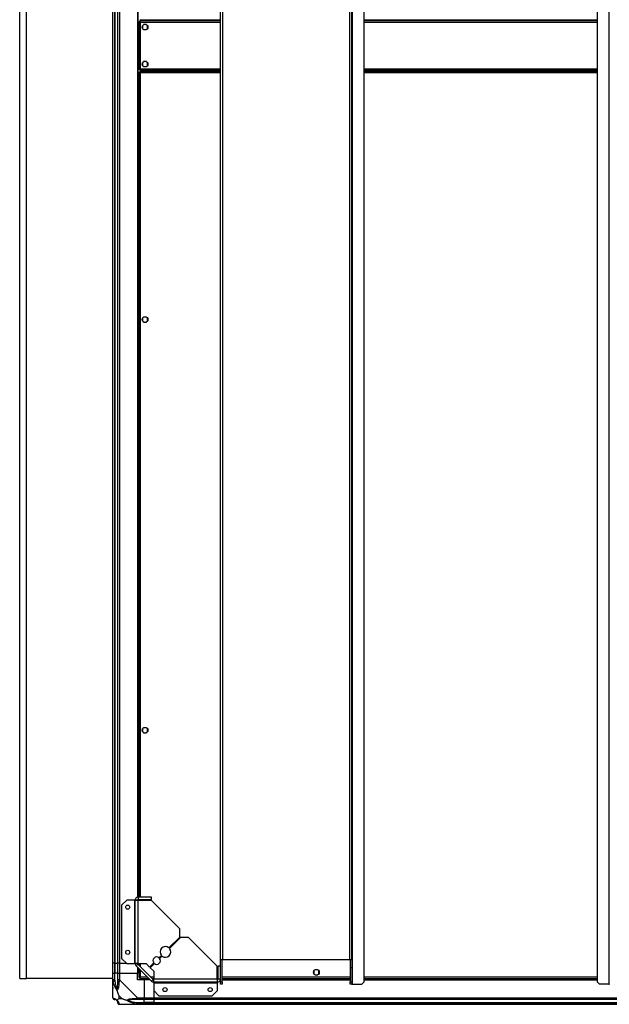
# Model space of a CAD drawing. Units: millimetres. Extents: x 881 to 16230, y 599 to 10375.
# Drawn here: x 12977 to 13694, y 7937 to 9136 of the extents above; entities that cross this region are included whole.
import ezdxf

# ---------------------------------------------------------------- set-up
doc = ezdxf.new("R2010")
doc.units = ezdxf.units.MM

msp = doc.modelspace()

# ---------------------------------------------------------------- linework, layer by layer
at = {"linetype": 'Continuous', "lineweight": 25}
for p, q in [((12976.9, 7968), (12976.9, 10240)), ((13381.9, 7961), (13381.9, 10247)), ((13396.2, 7963.9), (13396.2, 10244.2)), ((13679.6, 10244.2), (13679.6, 7963.9)), ((13693.9, 10247), (13693.9, 7961)), ((13090.4, 7986.5), (13090.4, 10221.5)), ((13092.4, 10221.5), (13092.4, 7986.5)), ((13092.7, 10221.5), (13092.7, 7986.5)), ((13096.2, 7986.5), (13096.2, 10221.5)), ((13098.2, 10221.5), (13098.2, 7986.5)), ((13221.2, 7991), (13221.2, 10217)), ((13223.9, 7991), (13223.9, 10217)), ((13378.5, 7991), (13378.5, 10217)), ((13381.2, 7991), (13381.2, 10217)), ((12985.4, 7968), (12985.4, 10211)), ((13120.4, 10140.9), (13120.4, 8067.2)), ((13120.8, 10140.8), (13120.8, 8067.3)), ((13121.9, 9133), (13121.9, 9075.1)), ((13121.9, 9133), (13122.9, 9133)), ((13122.9, 9135.5), (13221.2, 9135.5)), ((13122.9, 9134), (13122.9, 9133)), ((13221.2, 9134), (13122.9, 9134)), ((13123.7, 9132.2), (13123.7, 9075.8)), ((13221.2, 9132.2), (13123.7, 9132.2)), ((13126.4, 9128.3), (13126.4, 9124.7)), ((13131.2, 9129.5), (13127.6, 9129.5)), ((13132.4, 9124.7), (13132.4, 9128.3)), ((13140.4, 9134), (13140.4, 9135.5)), ((13140.9, 9135.5), (13140.9, 9134)), ((13141.9, 9135.5), (13141.9, 9134)), ((13141.9, 9134.8), (13141.9, 9135.5)), ((13141.9, 9134.8), (13141.9, 9134)), ((13221.2, 9134.8), (13141.9, 9134.8)), ((13396.2, 9135.5), (13679.6, 9135.5)), ((13679.6, 9134.8), (13396.2, 9134.8)), ((13679.6, 9134), (13396.2, 9134)), ((13679.6, 9132.2), (13396.2, 9132.2)), ((13127.6, 9123.5), (13131.2, 9123.5)), ((13126.4, 9083.3), (13126.4, 9079.7)), ((13131.2, 9084.5), (13127.6, 9084.5)), ((13127.6, 9078.5), (13131.2, 9078.5)), ((13132.4, 9079.7), (13132.4, 9083.3)), ((13121.9, 9075.1), (13122.9, 9075.1)), ((13121.9, 9071.5), (13121.9, 8067.3)), ((13121.9, 9071.5), (13122.9, 9071.5)), ((13122.9, 9074), (13122.9, 9075)), ((13122.9, 9074), (13221.2, 9074)), ((13122.9, 9072.5), (13122.9, 9071.5)), ((13221.2, 9072.5), (13122.9, 9072.5)), ((13122.9, 9071.5), (13122.9, 9071.5)), ((13123, 9071.5), (13122.9, 9071.5)), ((13123.7, 9075.8), (13221.2, 9075.8)), ((13123.7, 9070.7), (13123.7, 8067.3)), ((13221.2, 9070.7), (13123.7, 9070.7)), ((13140.4, 9072.5), (13140.4, 9074)), ((13140.9, 9072.5), (13140.9, 9074)), ((13141.9, 9072.5), (13141.9, 9074)), ((13141.9, 9074), (13141.9, 9073.2)), ((13141.9, 9072.5), (13141.9, 9073.2)), ((13141.9, 9073.2), (13221.2, 9073.2)), ((13396.2, 9075.8), (13679.6, 9075.8)), ((13396.2, 9074), (13679.6, 9074)), ((13396.2, 9073.2), (13679.6, 9073.2)), ((13679.6, 9072.5), (13396.2, 9072.5)), ((13679.6, 9070.7), (13396.2, 9070.7)), ((13126.4, 8772.1), (13126.4, 8768.5)), ((13131.2, 8773.3), (13127.6, 8773.3)), ((13127.6, 8767.3), (13131.2, 8767.3)), ((13132.4, 8768.5), (13132.4, 8772.1)), ((13131.2, 8273.3), (13127.6, 8273.3)), ((13126.4, 8272.1), (13126.4, 8268.5)), ((13127.6, 8267.3), (13131.2, 8267.3)), ((13132.4, 8268.5), (13132.4, 8272.1)), ((13107.3, 8063.5), (13100.9, 8057.2)), ((13116.6, 8063.5), (13107.3, 8063.5)), ((13116.6, 8063.5), (13116.6, 7986.1)), ((13117.4, 8063.5), (13116.6, 8063.5)), ((13117.4, 7986.1), (13117.4, 8063.5)), ((13120.4, 8063.5), (13117.4, 8063.5)), ((13120.8, 8064.2), (13120.8, 8063.4)), ((13121.2, 8067.3), (13121.2, 8064.3)), ((13121.2, 8067.3), (13136.9, 8067.3)), ((13121.2, 8064.3), (13136.9, 8064.3)), ((13121.2, 7986.1), (13121.2, 8063.3)), ((13121.2, 8063.3), (13136.9, 8063.3)), ((13121.9, 8064.3), (13121.9, 8063.3)), ((13123.7, 8064.3), (13123.7, 8063.3)), ((13136.9, 8067.3), (13136.9, 8064.3)), ((13171.7, 8028.5), (13136.9, 8063.3)), ((13100.9, 8057.2), (13100.9, 7992.5)), ((13171.7, 8018.5), (13171.7, 8028.5)), ((13158.4, 8005.2), (13171.7, 8018.5)), ((13172.4, 8017.8), (13159.1, 8004.5)), ((13182.4, 8017.8), (13172.4, 8017.8)), ((13217.2, 7983), (13182.4, 8017.8)), ((13092.4, 7986.5), (13090.4, 7986.5)), ((13090.4, 7974.5), (13090.4, 7986.5)), ((13092.4, 7986.5), (13092.7, 7986.5)), ((13092.4, 7986.5), (13092.4, 7974.5)), ((13092.7, 7986.5), (13096.2, 7986.5)), ((13092.7, 7986.5), (13092.7, 7974.5)), ((13098.2, 7986.5), (13096.2, 7986.5)), ((13096.2, 7974.5), (13096.2, 7986.5)), ((13098.2, 7986.5), (13106.9, 7986.5)), ((13098.2, 7986.5), (13098.2, 7974.5)), ((13100.9, 7992.5), (13107.3, 7986.1)), ((13107.3, 7986.1), (13116.6, 7986.1)), ((13116.6, 7986.1), (13117.4, 7986.1)), ((13121.2, 7986.1), (13117.4, 7986.1)), ((13120.7, 7985.5), (13118.6, 7983.4)), ((13139.4, 7966.8), (13120.7, 7985.5)), ((13121.2, 7986.1), (13130.6, 7986.1)), ((13121.9, 7986.1), (13121.9, 7984.3)), ((13123.7, 7986.1), (13123.7, 7982.5)), ((13130.6, 7986.1), (13134.9, 7981.7)), ((13134.9, 7981.7), (13140.1, 7986.9)), ((13140.8, 7986.2), (13135.6, 7981)), ((13146.4, 7993.2), (13149.3, 7996.1)), ((13150, 7995.4), (13147.1, 7992.5)), ((13221.2, 7991), (13223.9, 7991)), ((13221.2, 7983), (13221.2, 7991)), ((13223.2, 7963.9), (13223.2, 7991)), ((13223.9, 7991), (13378.5, 7991)), ((13378.5, 7991), (13381.2, 7991)), ((13379.2, 7991), (13379.2, 7981)), ((13381.2, 7991), (13381.2, 7981)), ((13090.4, 7966.5), (13090.4, 7974.5)), ((13090.4, 7974.5), (13092.4, 7974.5)), ((13092.4, 7974.5), (13092.4, 7966.5)), ((13092.7, 7974.5), (13092.4, 7974.5)), ((13092.7, 7964.8), (13092.7, 7974.5)), ((13096.2, 7974.5), (13092.7, 7974.5)), ((13096.2, 7966.5), (13096.2, 7974.5)), ((13096.2, 7974.5), (13098.2, 7974.5)), ((13098.2, 7974.5), (13098.2, 7966.5)), ((13098.2, 7974.5), (13120.4, 7974.5)), ((13137.3, 7964.7), (13118.6, 7983.4)), ((13120.4, 7981.5), (13120.4, 7974.5)), ((13120.4, 7966.5), (13120.4, 7974.5)), ((13121.9, 7980), (13121.9, 7969.1)), ((13123.7, 7978.2), (13123.7, 7969.8)), ((13135.6, 7981), (13140, 7976.7)), ((13140, 7976.7), (13140, 7967.3)), ((13217.2, 7967.3), (13217.2, 7983)), ((13221.2, 7983), (13218.2, 7983)), ((13218.2, 7967.3), (13218.2, 7983)), ((13221.2, 7967.3), (13221.2, 7983)), ((13334.9, 7977.3), (13334.9, 7973.7)), ((13339.7, 7978.5), (13336.1, 7978.5)), ((13340.9, 7973.7), (13340.9, 7977.3)), ((13381.2, 7981), (13379.2, 7981)), ((13379.2, 7981), (13379.2, 7963.9)), ((13381.2, 7981), (13381.2, 7963.9)), ((12976.9, 7968), (12985.4, 7968)), ((13090.4, 7968), (12985.4, 7968)), ((13090.4, 7944.3), (13090.4, 7966.5)), ((13098.2, 7966.5), (13120.4, 7944.3)), ((13128.4, 7966.5), (13120.4, 7966.5)), ((13121.9, 7969.1), (13122.9, 7969.1)), ((13122.9, 7969.1), (13122.9, 7969)), ((13122.9, 7969), (13123, 7969)), ((13122.9, 7968), (13122.9, 7969)), ((13122.9, 7968), (13133.9, 7968)), ((13123.7, 7969.8), (13132.1, 7969.8)), ((13128.4, 7966.5), (13128.4, 7944.3)), ((13135.4, 7966.5), (13128.4, 7966.5)), ((13136.4, 7969.8), (13140, 7969.8)), ((13137.3, 7964.7), (13139.4, 7966.8)), ((13138.2, 7968), (13140, 7968)), ((13217.2, 7967.3), (13140, 7967.3)), ((13140, 7963.5), (13140, 7967.3)), ((13217.4, 7963.5), (13140, 7963.5)), ((13140, 7963.5), (13140, 7962.7)), ((13140, 7962.7), (13217.4, 7962.7)), ((13140, 7962.7), (13140, 7953.4)), ((13217.2, 7969.8), (13218.2, 7969.8)), ((13217.2, 7968), (13218.2, 7968)), ((13217.3, 7966.9), (13218.1, 7966.9)), ((13217.4, 7963.5), (13217.4, 7966.5)), ((13217.4, 7962.7), (13217.4, 7963.5)), ((13217.4, 7953.4), (13217.4, 7962.7)), ((13221.2, 7967.3), (13218.2, 7967.3)), ((13221.1, 7966.9), (13221.2, 7966.9)), ((13221.1, 7966.5), (13221.2, 7966.5)), ((13221.2, 7963.9), (13221.2, 7967.3)), ((13221.2, 7963.9), (13223.2, 7963.9)), ((13221.2, 7961), (13221.2, 7963.9)), ((13223.2, 7969.8), (13379.2, 7969.8)), ((13223.2, 7968), (13379.2, 7968)), ((13223.2, 7966.9), (13379.2, 7966.9)), ((13223.2, 7966.5), (13379.2, 7966.5)), ((13223.2, 7963.9), (13223.2, 7961)), ((13336.1, 7972.5), (13339.7, 7972.5)), ((13379.2, 7963.9), (13381.2, 7963.9)), ((13379.2, 7961), (13379.2, 7963.9)), ((13381.2, 7963.9), (13381.2, 7961)), ((13393.3, 7961), (13396.2, 7963.9)), ((13396.2, 7969.8), (13679.6, 7969.8)), ((13396.2, 7968), (13679.6, 7968)), ((13396.2, 7966.9), (13679.6, 7966.9)), ((13396.2, 7966.5), (13679.6, 7966.5)), ((13679.6, 7963.9), (13682.5, 7961)), ((13140, 7953.4), (13146.4, 7947)), ((13140.4, 7944.3), (13140.4, 7953)), ((13211.1, 7947), (13217.4, 7953.4)), ((13223.2, 7961), (13221.2, 7961)), ((13381.2, 7961), (13379.2, 7961)), ((13381.2, 7961), (13381.9, 7961)), ((13381.9, 7961), (13393.3, 7961)), ((13693.9, 7961), (13682.5, 7961)), ((13693.9, 7961), (13694.6, 7961)), ((13097.6, 7947.4), (13097.6, 7943.7)), ((13101.3, 7943.7), (13097.6, 7947.4)), ((13097.6, 7943.7), (13101.3, 7943.7)), ((13118.7, 7938.8), (13128.4, 7938.8)), ((13120.4, 7944.3), (13128.4, 7944.3)), ((13128.4, 7942.3), (13120.4, 7942.3)), ((13120.4, 7938.5), (13128.4, 7938.5)), ((13128.4, 7944.3), (13128.4, 7942.3)), ((13128.4, 7944.3), (13140.4, 7944.3)), ((13128.4, 7938.8), (13128.4, 7942.3)), ((13140.4, 7942.3), (13128.4, 7942.3)), ((13128.4, 7938.5), (13128.4, 7938.8)), ((13140.4, 7938.8), (13128.4, 7938.8)), ((13128.4, 7938.5), (13128.4, 7936.5)), ((13128.4, 7938.5), (13140.4, 7938.5)), ((13140.4, 7944.3), (13935.4, 7944.3)), ((13140.4, 7942.3), (13140.4, 7944.3)), ((13935.4, 7942.3), (13140.4, 7942.3)), ((13140.4, 7938.8), (13140.4, 7942.3)), ((13140.4, 7938.8), (13935.4, 7938.8)), ((13140.4, 7938.5), (13140.4, 7938.8)), ((13140.4, 7938.5), (13935.4, 7938.5)), ((13140.4, 7936.5), (13140.4, 7938.5)), ((13146.4, 7947), (13211.1, 7947)), ((13120.4, 7936.5), (13098.2, 7936.5)), ((13128.4, 7936.5), (13120.4, 7936.5)), ((13140.4, 7936.5), (13128.4, 7936.5)), ((13935.4, 7936.5), (13140.4, 7936.5))]:
    msp.add_line(p, q, dxfattribs=at)
at = {"linetype": 'Continuous', "lineweight": 25, "flags": 128}
for points in [[(13092.7, 7964.8), (13092.4, 7964.7), (13092, 7964.6), (13091.7, 7964.6), (13091.4, 7964.5), (13091.2, 7964.5), (13091, 7964.4), (13090.9, 7964.4), (13090.8, 7964.4)], [(13097.8, 7936.9), (13097.9, 7936.6), (13098.1, 7936.6), (13098.2, 7936.5), (13098.2, 7936.5)], [(13120.4, 7936.5), (13120.4, 7936.5), (13120, 7936.6), (13119.3, 7936.7), (13118.3, 7936.9)]]:
    msp.add_lwpolyline(points, dxfattribs=at)
at = {"linetype": 'Continuous', "lineweight": 25}
for centre, radius in [((13129.4, 9126.5), 3.5), ((13129.4, 9081.5), 3.5), ((13129.4, 8770.3), 3.5), ((13129.4, 8270.3), 3.5), ((13108.4, 8054.8), 2.5), ((13108.4, 7999.8), 2.5), ((13337.9, 7975.5), 3.5), ((13153.7, 7954.5), 2.5), ((13208.7, 7954.5), 2.5)]:
    msp.add_circle(centre, radius, dxfattribs=at)
for centre, radius, start, end in [((13154.2, 8000.3), 6.5, 49.4117, 220.5883), ((13154.2, 8000.3), 6.5, 229.4117, 40.5883), ((13121.2, 7986.1), 3.8, 180, 225), ((13121.2, 7986.1), 0.8, 180, 225), ((13143.6, 7989.7), 4.5, 51.3794, 218.6206), ((13143.6, 7989.7), 4.5, 231.3794, 38.6206), ((13097.5, 7966.5), 2.19, 234.0026, 278.4423), ((13140, 7967.3), 3.8, 225, 270), ((13140, 7967.3), 0.8, 225, 270), ((13092.7, 7944.3), 1.97, 190.6505, 269.5499), ((13092.7, 7938.8), 3.5, 25.6402, 45.8133), ((13098.2, 7938.8), 1.97, 180.4424, 259.3621), ((13120.4, 7943.6), 2.19, 171.5673, 215.9897), ((13570.1, 7845.2), 461, 168.2905, 168.5342)]:
    msp.add_arc(centre, radius, start, end, dxfattribs=at)
for points, knots in [([(13121.9, 9133), (13122, 9133), (13122, 9132.9), (13122.3, 9132.7), (13122.8, 9132.5), (13123.3, 9132.4), (13123.6, 9132.3), (13123.7, 9132.2)], [0, 0, 0, 0, 0.222923, 0.445908, 0.668901, 0.891877, 1, 1, 1, 1]), ([(13123.7, 9132.2), (13123.7, 9132.5), (13123.6, 9132.9), (13123.4, 9133.4), (13123.2, 9133.8), (13123.1, 9134), (13123, 9134), (13122.9, 9134)], [0, 0, 0, 0, 0.222933, 0.445914, 0.668843, 0.891879, 1, 1, 1, 1]), ([(13122.9, 9133), (13123, 9133), (13123, 9132.8), (13123.2, 9132.6), (13123.4, 9132.4), (13123.6, 9132.3), (13123.7, 9132.2)], [0, 0, 0, 0, 0.27536, 0.52948, 0.783437, 1, 1, 1, 1]), ([(13123.7, 9132.2), (13123.7, 9132.4), (13123.5, 9132.6), (13123.3, 9132.8), (13123.1, 9133), (13123, 9133), (13122.9, 9133)], [0, 0, 0, 0, 0.2753304, 0.5293761, 0.7832969, 1, 1, 1, 1]), ([(13123.7, 9075.8), (13123.5, 9075.8), (13123.1, 9075.7), (13122.6, 9075.5), (13122.1, 9075.3), (13122, 9075.2), (13121.9, 9075.1), (13121.9, 9075.1)], [0, 0, 0, 0, 0.222948, 0.4459322, 0.6688647, 0.8918772, 1, 1, 1, 1]), ([(13121.9, 9071.5), (13122, 9071.5), (13122, 9071.4), (13122.3, 9071.2), (13122.8, 9071), (13123.3, 9070.9), (13123.6, 9070.8), (13123.7, 9070.7)], [0, 0, 0, 0, 0.222923, 0.445919, 0.668912, 0.891877, 1, 1, 1, 1]), ([(13123.7, 9075.8), (13123.6, 9075.8), (13123.4, 9075.6), (13123.1, 9075.4), (13123, 9075.2), (13122.9, 9075.1), (13122.9, 9075.1)], [0, 0, 0, 0, 0.275313, 0.529365, 0.783335, 1, 1, 1, 1]), ([(13122.9, 9074), (13123, 9074.1), (13123.1, 9074.1), (13123.3, 9074.4), (13123.5, 9074.9), (13123.6, 9075.4), (13123.7, 9075.7), (13123.7, 9075.8)], [0, 0, 0, 0, 0.222925, 0.445923, 0.668881, 0.891841, 1, 1, 1, 1]), ([(13122.9, 9075), (13123, 9075.1), (13123.2, 9075.1), (13123.4, 9075.3), (13123.6, 9075.6), (13123.7, 9075.7), (13123.7, 9075.8)], [0, 0, 0, 0, 0.2753704, 0.5294051, 0.7834597, 1, 1, 1, 1]), ([(13123.7, 9070.7), (13123.7, 9071), (13123.6, 9071.4), (13123.4, 9071.9), (13123.2, 9072.3), (13123.1, 9072.5), (13123, 9072.5), (13122.9, 9072.5)], [0, 0, 0, 0, 0.222938, 0.44589, 0.668849, 0.891877, 1, 1, 1, 1]), ([(13122.9, 9071.5), (13123, 9071.5), (13123, 9071.3), (13123.2, 9071.1), (13123.4, 9070.9), (13123.6, 9070.8), (13123.7, 9070.7)], [0, 0, 0, 0, 0.275404, 0.52948, 0.78348, 1, 1, 1, 1]), ([(13123.7, 9070.7), (13123.7, 9070.9), (13123.5, 9071.1), (13123.3, 9071.3), (13123.1, 9071.5), (13123, 9071.5), (13122.9, 9071.5)], [0, 0, 0, 0, 0.2753304, 0.5293761, 0.7832969, 1, 1, 1, 1]), ([(13121.2, 8067.3), (13120.7, 8067.3), (13119.7, 8067.2), (13118.5, 8066.3), (13117.6, 8065), (13117.5, 8064), (13117.4, 8063.5)], [0, 0, 0, 0, 0.2500186, 0.5000175, 0.7500093, 1, 1, 1, 1]), ([(13117.4, 8063.5), (13117.5, 8063.5), (13117.6, 8063.5), (13118.5, 8063.4), (13119.7, 8063.4), (13120.7, 8063.4), (13121.2, 8063.3)], [0, 0, 0, 0, 0.250015, 0.499979, 0.749978, 1, 1, 1, 1]), ([(13121.2, 8064.3), (13121.1, 8064.3), (13120.9, 8064.3), (13120.7, 8064.1), (13120.5, 8063.9), (13120.4, 8063.6), (13120.4, 8063.5)], [0, 0, 0, 0, 0.250166, 0.500045, 0.750012, 1, 1, 1, 1]), ([(13090.8, 7964.4), (13090.7, 7964.8), (13090.5, 7965.4), (13090.5, 7966.2), (13090.4, 7966.4), (13090.4, 7966.5), (13090.4, 7966.5)], [0, 0, 0, 0, 0.586092, 0.873979, 0.99998, 1, 1, 1, 1]), ([(13092.4, 7966.5), (13092.2, 7966.5), (13091.7, 7966.5), (13091, 7966.5), (13090.5, 7966.5), (13090.5, 7966.5), (13090.4, 7966.5)], [0, 0, 0, 0, 0.25006, 0.500006, 0.750014, 1, 1, 1, 1]), ([(13095.3, 7953.6), (13095.3, 7953.6), (13095.1, 7953.8), (13094.6, 7954.4), (13093.7, 7955.9), (13092.6, 7958.2), (13091.6, 7961.2), (13091, 7963.3), (13090.8, 7964.4)], [0, 0, 0, 0, 0.00191, 0.107169, 0.20995, 0.471823, 0.734746, 1, 1, 1, 1]), ([(13092.4, 7966.5), (13092.5, 7966.2), (13092.5, 7965.6), (13092.6, 7965.1), (13092.7, 7964.8)], [0, 0, 0, 0, 0.455578, 1, 1, 1, 1]), ([(13092.7, 7964.8), (13093, 7962.8), (13093.5, 7959.8), (13094.4, 7956.6), (13094.9, 7955.3), (13095.1, 7954.9), (13095.2, 7954.8)], [0, 0, 0, 0, 0.5809222, 0.8598191, 0.9615944, 1, 1, 1, 1]), ([(13095.2, 7954.8), (13095.2, 7954.9), (13095.4, 7955.3), (13095.8, 7956.6), (13096.2, 7959.8), (13096.2, 7962.8), (13096.2, 7964.8)], [0, 0, 0, 0, 0.0384056, 0.1401809, 0.4190778, 1, 1, 1, 1]), ([(13097.8, 7964.4), (13097.7, 7963.3), (13097.6, 7961.2), (13097.3, 7958.2), (13096.8, 7955.9), (13096.1, 7954.3), (13095.6, 7953.8), (13095.3, 7953.6)], [0, 0, 0, 0, 0.263168, 0.528194, 0.790075, 0.892859, 1, 1, 1, 1]), ([(13096.2, 7964.8), (13096.2, 7965.1), (13096.2, 7965.6), (13096.2, 7966.2), (13096.2, 7966.5)], [0, 0, 0, 0, 0.544422, 1, 1, 1, 1]), ([(13098.2, 7966.5), (13097.9, 7966.5), (13097.4, 7966.5), (13096.7, 7966.5), (13096.3, 7966.5), (13096.2, 7966.5), (13096.2, 7966.5)], [0, 0, 0, 0, 0.249986, 0.499994, 0.74994, 1, 1, 1, 1]), ([(13098.2, 7966.5), (13098.2, 7966.5), (13098.2, 7966.3), (13097.9, 7966), (13097.9, 7965.3), (13097.8, 7964.7), (13097.8, 7964.4)], [0, 0, 0, 0, 0.00002, 0.201638, 0.518784, 1, 1, 1, 1]), ([(13123.7, 7969.8), (13123.5, 7969.8), (13123.1, 7969.7), (13122.6, 7969.5), (13122.1, 7969.3), (13122, 7969.2), (13121.9, 7969.1), (13121.9, 7969.1)], [0, 0, 0, 0, 0.2229383, 0.4459239, 0.6688592, 0.8918745, 1, 1, 1, 1]), ([(13122.9, 7968), (13123, 7968.1), (13123.1, 7968.1), (13123.3, 7968.4), (13123.5, 7968.9), (13123.6, 7969.4), (13123.7, 7969.7), (13123.7, 7969.8)], [0, 0, 0, 0, 0.222929, 0.445924, 0.668886, 0.891858, 1, 1, 1, 1]), ([(13122.9, 7969), (13123, 7969.1), (13123.2, 7969.1), (13123.4, 7969.3), (13123.6, 7969.6), (13123.7, 7969.7), (13123.7, 7969.8)], [0, 0, 0, 0, 0.275377, 0.529448, 0.783471, 1, 1, 1, 1]), ([(13123.7, 7969.8), (13123.6, 7969.8), (13123.4, 7969.6), (13123.1, 7969.4), (13123, 7969.2), (13122.9, 7969.1), (13122.9, 7969.1)], [0, 0, 0, 0, 0.275286, 0.529327, 0.783313, 1, 1, 1, 1]), ([(13217.2, 7967.3), (13217.3, 7966.8), (13217.3, 7965.8), (13217.3, 7964.6), (13217.4, 7963.7), (13217.4, 7963.6), (13217.4, 7963.5)], [0, 0, 0, 0, 0.250004, 0.500003, 0.749976, 1, 1, 1, 1]), ([(13217.4, 7966.5), (13217.5, 7966.6), (13217.8, 7966.6), (13218, 7966.8), (13218.2, 7967), (13218.2, 7967.2), (13218.2, 7967.3)], [0, 0, 0, 0, 0.249967, 0.500043, 0.749988, 1, 1, 1, 1]), ([(13217.4, 7963.5), (13217.9, 7963.6), (13218.9, 7963.7), (13220.2, 7964.6), (13221.1, 7965.8), (13221.2, 7966.8), (13221.2, 7967.3)], [0, 0, 0, 0, 0.250006, 0.499997, 0.749997, 1, 1, 1, 1]), ([(13090.7, 7956.5), (13090.7, 7956.5), (13090.6, 7956.4), (13090.5, 7956.3), (13090.4, 7956.3)], [0, 0, 0, 0, 0.367094, 1, 1, 1, 1]), ([(13095.3, 7953.6), (13095.3, 7953.8), (13095.2, 7954.2), (13095.2, 7954.6), (13095.2, 7954.8), (13095.2, 7954.8)], [0, 0, 0, 0, 0.647761, 0.993603, 1, 1, 1, 1]), ([(13095.3, 7953.6), (13095.6, 7952.9), (13096.1, 7951.3), (13096.8, 7949.3), (13097.4, 7948), (13097.6, 7947.4)], [0, 0, 0, 0, 0.336106, 0.7249422, 1, 1, 1, 1]), ([(13090.4, 7944.3), (13090.4, 7944.3), (13090.4, 7944.1), (13090.5, 7944.1), (13090.6, 7943.9), (13090.7, 7943.9), (13090.8, 7943.9)], [0, 0, 0, 0, 0.000014, 0.201637, 0.518731, 1, 1, 1, 1]), ([(13090.4, 7944.3), (13090.5, 7944), (13090.5, 7943.5), (13091, 7942.8), (13091.7, 7942.4), (13092.2, 7942.3), (13092.4, 7942.3)], [0, 0, 0, 0, 0.250002, 0.499978, 0.749944, 1, 1, 1, 1]), ([(13090.8, 7943.9), (13091, 7943.8), (13091.6, 7943.7), (13092.6, 7943.4), (13093.7, 7942.9), (13094.6, 7942.2), (13095.1, 7941.7), (13095.3, 7941.4)], [0, 0, 0, 0, 0.2631729, 0.5281988, 0.790083, 0.8928749, 1, 1, 1, 1]), ([(13092.7, 7942.3), (13092.6, 7942.3), (13092.5, 7942.3), (13092.5, 7942.3), (13092.4, 7942.3)], [0, 0, 0, 0, 0.544385, 1, 1, 1, 1]), ([(13095.2, 7941.3), (13095.1, 7941.3), (13094.9, 7941.5), (13094.4, 7941.9), (13093.5, 7942.3), (13093, 7942.3), (13092.7, 7942.3)], [0, 0, 0, 0, 0.038408, 0.140189, 0.419088, 1, 1, 1, 1]), ([(13095.2, 7941.3), (13095.2, 7941.3), (13095.2, 7941.3), (13095.2, 7941.3), (13095.3, 7941.4), (13095.3, 7941.4)], [0, 0, 0, 0, 0.00629, 0.352242, 1, 1, 1, 1]), ([(13096.2, 7938.8), (13096.2, 7939.1), (13096.2, 7939.6), (13095.8, 7940.5), (13095.4, 7941), (13095.2, 7941.2), (13095.2, 7941.3)], [0, 0, 0, 0, 0.580918, 0.859821, 0.961595, 1, 1, 1, 1]), ([(13097.6, 7943.7), (13097.5, 7943.6), (13097.2, 7943.3), (13096.7, 7942.8), (13096.2, 7942.3), (13095.7, 7941.8), (13095.5, 7941.6), (13095.3, 7941.4)], [0, 0, 0, 0, 0.151087, 0.353323, 0.601534, 0.787211, 1, 1, 1, 1]), ([(13095.3, 7941.4), (13095.3, 7941.4), (13095.6, 7941.2), (13096.1, 7940.7), (13096.8, 7939.8), (13097.3, 7938.7), (13097.6, 7937.6), (13097.7, 7937.1), (13097.8, 7936.9)], [0, 0, 0, 0, 0.0019066, 0.1071665, 0.2099453, 0.4718122, 0.7358011, 1, 1, 1, 1]), ([(13096.2, 7938.5), (13096.2, 7938.6), (13096.2, 7938.6), (13096.2, 7938.7), (13096.2, 7938.8)], [0, 0, 0, 0, 0.455614, 1, 1, 1, 1]), ([(13096.2, 7938.5), (13096.2, 7938.3), (13096.3, 7937.8), (13096.7, 7937.1), (13097.4, 7936.6), (13097.9, 7936.6), (13098.2, 7936.5)], [0, 0, 0, 0, 0.250003, 0.499983, 0.750016, 1, 1, 1, 1]), ([(13101.3, 7943.7), (13101.6, 7943.6), (13102.3, 7943.3), (13103.5, 7942.8), (13104.8, 7942.3), (13106.2, 7941.8), (13107, 7941.6), (13107.5, 7941.4)], [0, 0, 0, 0, 0.151084, 0.35332, 0.601534, 0.787204, 1, 1, 1, 1]), ([(13107.5, 7941.4), (13107.5, 7941.4), (13107.7, 7941.7), (13108.3, 7942.2), (13109.8, 7942.9), (13112.1, 7943.4), (13115.1, 7943.7), (13117.2, 7943.8), (13118.3, 7943.9)], [0, 0, 0, 0, 0.001905, 0.107154, 0.209943, 0.471818, 0.734754, 1, 1, 1, 1]), ([(13118.3, 7936.9), (13117.2, 7937.1), (13115.1, 7937.6), (13112.1, 7938.7), (13109.8, 7939.8), (13108.2, 7940.7), (13107.7, 7941.2), (13107.5, 7941.4)], [0, 0, 0, 0, 0.264208, 0.528205, 0.790081, 0.892863, 1, 1, 1, 1]), ([(13107.5, 7941.4), (13107.7, 7941.4), (13108.1, 7941.3), (13108.5, 7941.3), (13108.7, 7941.3), (13108.7, 7941.3)], [0, 0, 0, 0, 0.647758, 0.99371, 1, 1, 1, 1]), ([(13118.7, 7942.3), (13116.7, 7942.3), (13113.7, 7942.3), (13110.5, 7941.9), (13109.2, 7941.5), (13108.8, 7941.3), (13108.7, 7941.3)], [0, 0, 0, 0, 0.580912, 0.859811, 0.961592, 1, 1, 1, 1]), ([(13108.7, 7941.3), (13108.8, 7941.2), (13109.2, 7941), (13110.5, 7940.5), (13113.7, 7939.6), (13116.7, 7939.1), (13118.7, 7938.8)], [0, 0, 0, 0, 0.038405, 0.140179, 0.419082, 1, 1, 1, 1]), ([(13118.3, 7943.9), (13118.7, 7943.9), (13119.4, 7943.9), (13119.9, 7944.2), (13120.4, 7944.2), (13120.4, 7944.3), (13120.4, 7944.3)], [0, 0, 0, 0, 0.586144, 0.873969, 0.999986, 1, 1, 1, 1]), ([(13120.4, 7942.3), (13120.1, 7942.3), (13119.5, 7942.3), (13119, 7942.3), (13118.7, 7942.3)], [0, 0, 0, 0, 0.455615, 1, 1, 1, 1]), ([(13118.7, 7938.8), (13119, 7938.7), (13119.5, 7938.6), (13120.1, 7938.6), (13120.4, 7938.5)], [0, 0, 0, 0, 0.544386, 1, 1, 1, 1]), ([(13120.4, 7942.3), (13120.4, 7942.3), (13120.4, 7942.4), (13120.4, 7942.8), (13120.4, 7943.5), (13120.4, 7944), (13120.4, 7944.3)], [0, 0, 0, 0, 0.250056, 0.500022, 0.749998, 1, 1, 1, 1]), ([(13120.4, 7936.5), (13120.4, 7936.6), (13120.4, 7936.6), (13120.4, 7937.1), (13120.4, 7937.8), (13120.4, 7938.3), (13120.4, 7938.5)], [0, 0, 0, 0, 0.249984, 0.5000168, 0.7499973, 1, 1, 1, 1])]:
    msp.add_open_spline(points, degree=3, knots=knots, dxfattribs=at)

doc.saveas('drawing.dxf')
